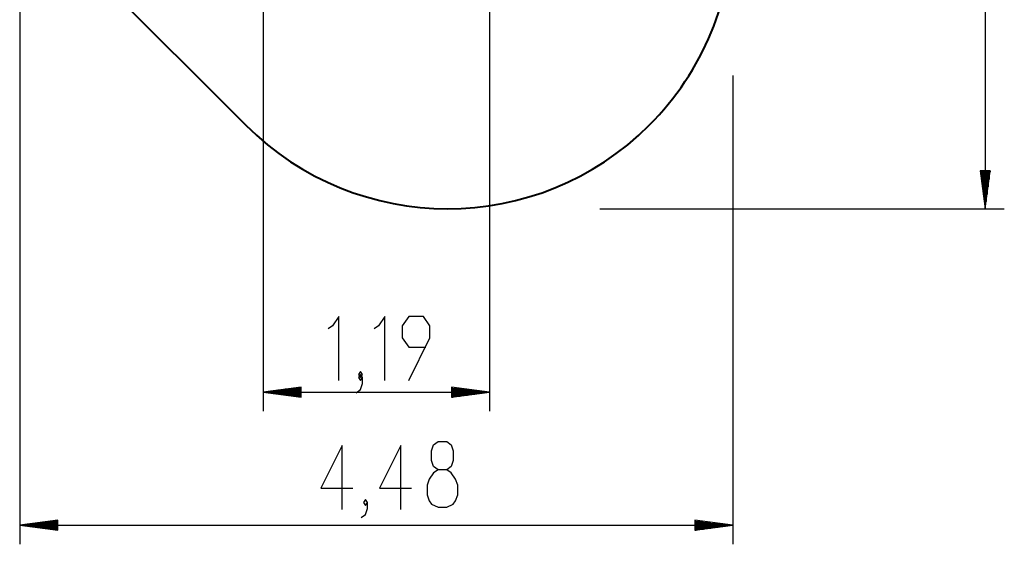
# Model space of a CAD drawing. Units: inches. Extents: x 82.7 to 134.4, y 90.3 to 187.2.
# Drawn here: x 82.7 to 134.4, y 90.3 to 117.8 of the extents above; entities that cross this region are included whole.
import ezdxf

# ---------------------------------------------------------------- set-up
doc = ezdxf.new("R2010")
doc.units = ezdxf.units.IN
doc.header["$MEASUREMENT"] = 0
doc.layers.add('Ebene 1', color=7, linetype='Continuous')

# ---------------------------------------------------------------- blocks, each defined once
blk = doc.blocks.new('block 2')
at = {"layer": 'Ebene 1', "color": 179, "lineweight": 40, "true_color": 0x1a171b}
for points in [[(105.177, 145.407), (97.677, 145.407)], [(120.177, 122.907), (120.177, 130.407)], [(87.07, 119.8), (94.57, 112.3)]]:
    blk.add_lwpolyline(points, dxfattribs=at)
for points in [[(97.677, 145.407), (89.4, 145.407), (82.677, 138.683), (82.677, 130.407), (82.677, 126.43), (84.259, 122.612), (87.07, 119.8)], [(94.57, 112.3), (100.423, 106.447), (109.931, 106.447), (115.783, 112.3), (118.596, 115.112), (120.177, 118.93), (120.177, 122.907)]]:
    blk.add_open_spline(points, degree=3, knots=[0, 0, 0, 0, 1, 1, 1, 2, 2, 2, 2], dxfattribs=at)
blk.add_open_spline([(120.177, 130.407), (120.177, 138.635), (113.406, 145.407), (105.177, 145.407)], degree=3, dxfattribs=at)

msp = doc.modelspace()

# ---------------------------------------------------------------- linework, layer by layer
at = {"layer": 'Ebene 1', "color": 179, "lineweight": 25, "true_color": 0x1a171b}
for points in [[(133.448, 145.407), (133.448, 107.907)], [(95.485, 129.171), (95.485, 97.264)], [(107.375, 125.093), (107.375, 97.264)], [(82.677, 122.407), (82.677, 90.274)], [(120.177, 114.907), (120.177, 90.274)], [(133.185, 109.907), (133.448, 107.907)], [(133.711, 109.907), (133.185, 109.907)], [(133.194, 109.907), (133.194, 109.836)], [(133.194, 109.907), (133.194, 109.836)], [(133.245, 109.907), (133.245, 109.45)], [(133.296, 109.907), (133.296, 109.064)], [(133.346, 109.907), (133.346, 108.678)], [(133.397, 109.907), (133.397, 108.292)], [(133.448, 109.907), (133.448, 107.907)], [(133.448, 109.907), (133.448, 107.907)], [(133.448, 107.907), (133.711, 109.907)], [(133.499, 109.907), (133.499, 108.292)], [(133.549, 109.907), (133.549, 108.678)], [(133.6, 109.907), (133.6, 109.064)], [(133.651, 109.907), (133.651, 109.45)], [(133.702, 109.907), (133.702, 109.836)], [(133.702, 109.907), (133.702, 109.836)], [(113.177, 107.907), (134.448, 107.907)], [(99.457, 98.881), (99.457, 102.241), (99.121, 101.761), (98.897, 101.601)], [(101.881, 98.881), (101.881, 102.241), (101.545, 101.761), (101.321, 101.601)], [(103.13, 98.881), (104.25, 101.121), (104.25, 101.761), (103.914, 102.241), (103.13, 102.241), (102.794, 101.761), (102.794, 101.121), (103.13, 100.641), (104.026, 100.641)], [(100.37, 98.241), (100.594, 98.401), (100.707, 98.721), (100.707, 99.041), (100.594, 99.201), (100.483, 99.041), (100.594, 98.881), (100.707, 99.041)], [(100.594, 99.041), (100.707, 99.201), (100.594, 99.361), (100.483, 99.201), (100.594, 99.041), (100.594, 99.041)], [(97.484, 98.527), (95.485, 98.264)], [(97.484, 98.366), (96.256, 98.366)], [(97.484, 98.417), (96.643, 98.417)], [(97.484, 98.467), (97.028, 98.467)], [(97.484, 98.518), (97.414, 98.518)], [(97.484, 98.518), (97.414, 98.518)], [(97.484, 98.001), (97.484, 98.527)], [(105.375, 98.527), (105.375, 98.001)], [(107.375, 98.264), (105.375, 98.527)], [(105.375, 98.518), (105.446, 98.518)], [(105.375, 98.518), (105.446, 98.518)], [(105.375, 98.467), (105.832, 98.467)], [(105.375, 98.417), (106.218, 98.417)], [(105.375, 98.366), (106.603, 98.366)], [(97.484, 98.264), (95.485, 98.264)], [(97.484, 98.264), (95.485, 98.264)], [(95.485, 98.264), (97.484, 98.001)], [(95.485, 98.264), (107.375, 98.264)], [(97.484, 98.315), (95.871, 98.315)], [(97.484, 98.213), (95.871, 98.213)], [(97.484, 98.162), (96.256, 98.162)], [(97.484, 98.112), (96.643, 98.112)], [(97.484, 98.061), (97.028, 98.061)], [(97.484, 98.01), (97.414, 98.01)], [(97.484, 98.01), (97.414, 98.01)], [(105.375, 98.315), (106.99, 98.315)], [(105.375, 98.264), (107.375, 98.264)], [(105.375, 98.264), (107.375, 98.264)], [(105.375, 98.001), (107.375, 98.264)], [(105.375, 98.213), (106.99, 98.213)], [(105.375, 98.162), (106.603, 98.162)], [(105.375, 98.112), (106.218, 98.112)], [(105.375, 98.061), (105.832, 98.061)], [(105.375, 98.01), (105.446, 98.01)], [(105.375, 98.01), (105.446, 98.01)], [(99.63, 92.102), (99.63, 95.463), (98.51, 93.222), (100.19, 93.222)], [(102.717, 92.102), (102.717, 95.463), (101.597, 93.222), (103.277, 93.222)], [(104.672, 92.224), (105.132, 92.224), (105.476, 92.388), (105.591, 92.552), (105.706, 92.881), (105.706, 93.373), (105.591, 93.701), (105.361, 94.029), (105.132, 94.193), (104.672, 94.193), (104.443, 94.357), (104.327, 94.685), (104.327, 95.178), (104.443, 95.506), (104.672, 95.67), (105.132, 95.67), (105.361, 95.506), (105.476, 95.178), (105.476, 94.685), (105.361, 94.357), (105.132, 94.193)], [(104.672, 94.193), (104.443, 94.029), (104.213, 93.701), (104.098, 93.373), (104.098, 92.881), (104.213, 92.552), (104.327, 92.388), (104.672, 92.224)], [(100.633, 91.674), (100.857, 91.834), (100.969, 92.154), (100.969, 92.474), (100.857, 92.634), (100.746, 92.474), (100.857, 92.314), (100.969, 92.474)], [(84.677, 91.537), (82.677, 91.274)], [(84.677, 91.274), (82.677, 91.274)], [(84.677, 91.274), (82.677, 91.274)], [(82.677, 91.274), (84.677, 91.01)], [(82.677, 91.274), (120.177, 91.274)], [(84.677, 91.324), (83.063, 91.324)], [(84.677, 91.223), (83.063, 91.223)], [(84.677, 91.375), (83.449, 91.375)], [(84.677, 91.172), (83.449, 91.172)], [(84.677, 91.426), (83.835, 91.426)], [(84.677, 91.121), (83.835, 91.121)], [(84.677, 91.477), (84.22, 91.477)], [(84.677, 91.528), (84.606, 91.528)], [(84.677, 91.528), (84.606, 91.528)], [(84.677, 91.01), (84.677, 91.537)], [(118.177, 91.537), (118.177, 91.01)], [(120.177, 91.274), (118.177, 91.537)], [(118.177, 91.528), (118.248, 91.528)], [(118.177, 91.528), (118.248, 91.528)], [(118.177, 91.477), (118.634, 91.477)], [(118.177, 91.426), (119.019, 91.426)], [(118.177, 91.375), (119.406, 91.375)], [(118.177, 91.324), (119.791, 91.324)], [(118.177, 91.274), (120.177, 91.274)], [(118.177, 91.274), (120.177, 91.274)], [(118.177, 91.01), (120.177, 91.274)], [(118.177, 91.223), (119.791, 91.223)], [(118.177, 91.172), (119.406, 91.172)], [(118.177, 91.121), (119.019, 91.121)], [(84.677, 91.07), (84.22, 91.07)], [(84.677, 91.02), (84.606, 91.02)], [(84.677, 91.02), (84.606, 91.02)], [(118.177, 91.07), (118.634, 91.07)], [(118.177, 91.02), (118.248, 91.02)], [(118.177, 91.02), (118.248, 91.02)]]:
    msp.add_lwpolyline(points, dxfattribs=at)

# ---------------------------------------------------------------- block references
at = {"layer": 'Ebene 1'}
msp.add_blockref('block 2', (0, 0), dxfattribs=at)

doc.saveas('drawing.dxf')
